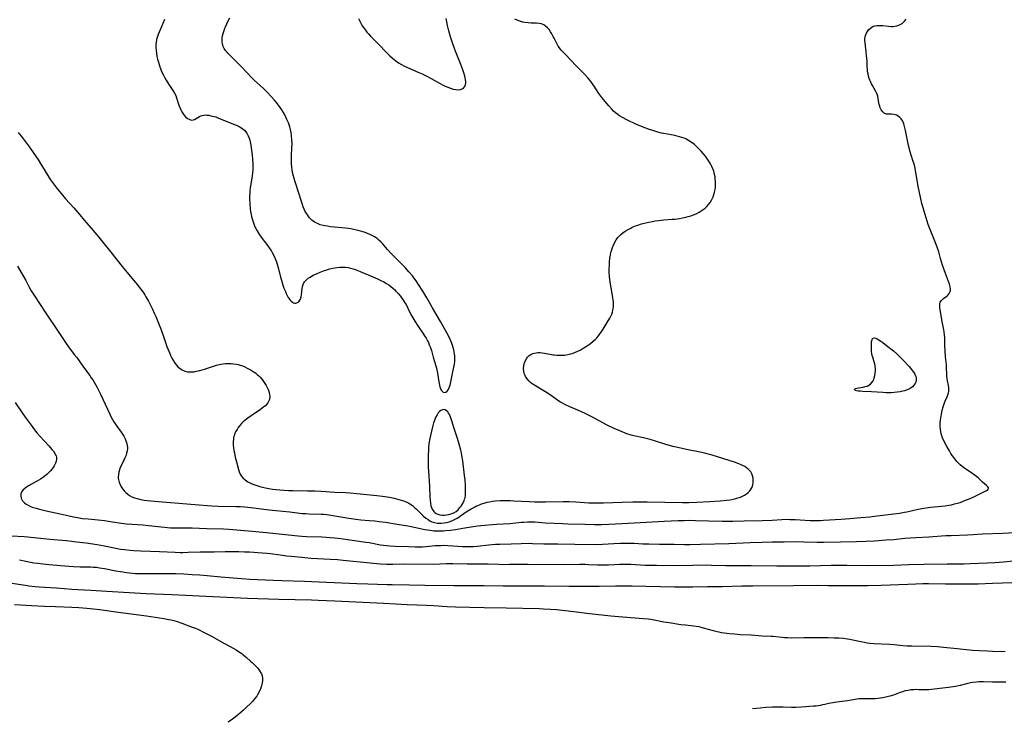
# Model space of a CAD drawing. Units: inches. Extents: x 2097209 to 2102440, y 212724 to 218144.
# Drawn here: x 2100283 to 2100553, y 212797 to 212989 of the extents above; entities that cross this region are included whole.
import ezdxf

# ---------------------------------------------------------------- set-up
doc = ezdxf.new("R2010")
doc.units = ezdxf.units.IN
doc.header["$MEASUREMENT"] = 0
doc.layers.add('c_30_T13S_R20E', color=187, linetype='Continuous')

msp = doc.modelspace()

# ---------------------------------------------------------------- linework, layer by layer
at = {"layer": 'c_30_T13S_R20E'}
for points, elevation in [([(2100322.77, 212989.51), (2100321.91, 212987.36), (2100321.05, 212985.39), (2100320.86, 212984.89), (2100320.71, 212984.42), (2100320.59, 212983.93), (2100320.49, 212983.32), (2100320.44, 212982.71), (2100320.43, 212982.27), (2100320.44, 212981.69), (2100320.48, 212981.12), (2100320.59, 212980.22), (2100320.72, 212979.44), (2100320.9, 212978.65), (2100321.11, 212977.83), (2100321.29, 212977.21), (2100321.49, 212976.6), (2100321.68, 212976.07), (2100322.01, 212975.27), (2100322.48, 212974.28), (2100322.85, 212973.59), (2100323.25, 212972.89), (2100323.97, 212971.74), (2100325.1, 212970.06), (2100325.51, 212969.38), (2100325.87, 212968.68), (2100326.1, 212968.09), (2100326.73, 212966.11), (2100326.97, 212965.45), (2100327.24, 212964.82), (2100327.54, 212964.23), (2100327.88, 212963.69), (2100328.08, 212963.43), (2100328.58, 212962.9), (2100329.1, 212962.47), (2100329.5, 212962.21), (2100329.88, 212962.03), (2100330.27, 212961.97), (2100330.65, 212962.02), (2100331.03, 212962.18), (2100332.37, 212962.99), (2100332.75, 212963.17), (2100333.13, 212963.29), (2100333.52, 212963.37), (2100333.94, 212963.39), (2100334.36, 212963.36), (2100334.93, 212963.3), (2100335.52, 212963.2), (2100336.41, 212962.97), (2100336.8, 212962.84), (2100337.58, 212962.55), (2100341.93, 212960.79), (2100342.64, 212960.48), (2100343.4, 212960.11), (2100344.09, 212959.68), (2100344.65, 212959.22), (2100345.29, 212958.46), (2100345.73, 212957.7), (2100346.01, 212957.01), (2100346.15, 212956.54), (2100346.27, 212956.05), (2100346.43, 212955.15), (2100346.62, 212953.73), (2100346.76, 212952.44), (2100346.86, 212951.29), (2100346.96, 212949.93), (2100346.99, 212948.87), (2100346.97, 212948.25), (2100346.92, 212947.57), (2100346.8, 212946.63), (2100346.26, 212943.46), (2100346.15, 212942.58), (2100346.11, 212942.12), (2100346.07, 212941.12), (2100346.07, 212940.43), (2100346.13, 212939.15), (2100346.26, 212937.69), (2100346.36, 212936.99), (2100346.5, 212936.2), (2100346.63, 212935.59), (2100346.79, 212934.99), (2100347.12, 212933.92), (2100347.35, 212933.29), (2100347.55, 212932.82), (2100347.77, 212932.36), (2100348.14, 212931.65), (2100348.82, 212930.56), (2100349.51, 212929.57), (2100350.06, 212928.86), (2100351.09, 212927.58), (2100351.65, 212926.79), (2100351.95, 212926.3), (2100352.24, 212925.8), (2100352.87, 212924.55), (2100353.17, 212923.85), (2100353.41, 212923.23), (2100353.62, 212922.6), (2100353.99, 212921.3), (2100354.56, 212919.04), (2100354.8, 212918.18), (2100355.21, 212916.86), (2100355.5, 212916.03), (2100355.88, 212915.05), (2100356.12, 212914.49), (2100356.38, 212913.96), (2100356.67, 212913.43), (2100356.91, 212913.06), (2100357.17, 212912.73), (2100357.42, 212912.46), (2100357.79, 212912.18), (2100358.11, 212912.02), (2100358.43, 212911.93), (2100358.74, 212911.91), (2100359.03, 212911.95), (2100359.57, 212912.25), (2100359.88, 212912.68), (2100360.03, 212913.03), (2100360.18, 212913.58), (2100360.29, 212914.2), (2100360.5, 212915.91), (2100360.61, 212916.46), (2100360.77, 212916.99), (2100360.96, 212917.42), (2100361.14, 212917.71), (2100361.33, 212917.95), (2100361.74, 212918.38), (2100362.16, 212918.71), (2100362.62, 212919.02), (2100363.05, 212919.27), (2100363.5, 212919.51), (2100364.58, 212920.02), (2100365.44, 212920.38), (2100366.3, 212920.71), (2100367.25, 212921.04), (2100368.07, 212921.28), (2100368.91, 212921.47), (2100369.37, 212921.55), (2100369.99, 212921.64), (2100370.76, 212921.71), (2100371.52, 212921.73)], 874), ([(2100282.78, 212958.59), (2100283.92, 212957.14), (2100285.82, 212954.57), (2100287.06, 212952.83), (2100288.12, 212951.27), (2100288.68, 212950.4), (2100291.63, 212945.63), (2100292.41, 212944.51), (2100293.19, 212943.49), (2100294.47, 212941.92), (2100295.72, 212940.48), (2100297.96, 212937.97), (2100299.59, 212936.1), (2100300.84, 212934.63), (2100302.68, 212932.42), (2100304.71, 212930.07), (2100308.11, 212925.88), (2100311.2, 212921.88), (2100312.09, 212920.81), (2100314.34, 212918.17), (2100315.39, 212916.92), (2100316.16, 212915.94), (2100316.84, 212914.99), (2100317.37, 212914.16), (2100317.72, 212913.58), (2100318.37, 212912.41), (2100319.49, 212910.21), (2100320.01, 212909.13), (2100320.42, 212908.23), (2100320.98, 212906.91), (2100321.89, 212904.55), (2100322.44, 212903.04), (2100323.47, 212900.06), (2100323.73, 212899.37), (2100324.26, 212898.07), (2100324.54, 212897.43), (2100324.83, 212896.86), (2100325.25, 212896.11), (2100325.71, 212895.41), (2100326.07, 212894.94), (2100326.45, 212894.51), (2100327.04, 212893.99), (2100327.41, 212893.73), (2100327.8, 212893.52), (2100328.37, 212893.3), (2100329.09, 212893.14), (2100329.72, 212893.08), (2100330.36, 212893.08), (2100330.94, 212893.14), (2100331.52, 212893.24), (2100332.49, 212893.46), (2100333.77, 212893.84), (2100336.48, 212894.74), (2100337.07, 212894.9), (2100338.17, 212895.16), (2100338.83, 212895.28), (2100339.5, 212895.36), (2100340.2, 212895.39), (2100341.01, 212895.37), (2100341.72, 212895.31), (2100342.42, 212895.19), (2100342.94, 212895.07), (2100343.46, 212894.92), (2100344.12, 212894.7), (2100344.76, 212894.43), (2100345.39, 212894.14), (2100346.53, 212893.54), (2100347.33, 212893.04), (2100347.78, 212892.74), (2100348.2, 212892.41), (2100348.62, 212892.04), (2100349.02, 212891.63), (2100349.53, 212891.02), (2100349.93, 212890.47), (2100350.3, 212889.91), (2100350.62, 212889.38), (2100350.91, 212888.84), (2100351.23, 212888.11), (2100351.46, 212887.4), (2100351.56, 212886.85), (2100351.59, 212886.32), (2100351.5, 212885.57), (2100351.29, 212884.99), (2100351.05, 212884.57), (2100350.75, 212884.19), (2100350.4, 212883.83), (2100350.01, 212883.5), (2100349.53, 212883.14), (2100349.03, 212882.79), (2100346.5, 212881.1), (2100345.61, 212880.46), (2100344.78, 212879.8), (2100344.33, 212879.38), (2100343.9, 212878.94), (2100343.36, 212878.33), (2100342.98, 212877.84), (2100342.64, 212877.33), (2100342.27, 212876.7), (2100342.08, 212876.3), (2100341.92, 212875.89), (2100341.8, 212875.46), (2100341.72, 212875.03), (2100341.66, 212874.57), (2100341.62, 212874.11), (2100341.61, 212873.59), (2100341.63, 212873.06), (2100341.7, 212872.28), (2100341.79, 212871.6), (2100341.92, 212870.92), (2100342.17, 212869.75), (2100342.49, 212868.46), (2100343.05, 212866.38), (2100343.26, 212865.7), (2100343.53, 212865.05), (2100343.74, 212864.67), (2100344.23, 212864.05), (2100344.84, 212863.51), (2100345.21, 212863.24), (2100345.62, 212863), (2100346.13, 212862.73), (2100346.66, 212862.49), (2100347.75, 212862.08), (2100348.9, 212861.71), (2100349.66, 212861.5), (2100350.43, 212861.32), (2100351.34, 212861.14), (2100352.39, 212860.99), (2100354.32, 212860.81), (2100356.77, 212860.64), (2100357.94, 212860.6), (2100361.9, 212860.56), (2100363.92, 212860.51), (2100365.7, 212860.43), (2100369.42, 212860.2), (2100372.42, 212860.06), (2100373.54, 212859.98), (2100375.42, 212859.82), (2100380.92, 212859.24), (2100382.42, 212859.07), (2100384.42, 212858.76), (2100385.68, 212858.5), (2100386.95, 212858.17), (2100388.18, 212857.79), (2100388.94, 212857.5), (2100389.67, 212857.16), (2100389.96, 212856.99), (2100390.68, 212856.5), (2100391.35, 212855.92), (2100391.8, 212855.49), (2100392.83, 212854.43), (2100393.57, 212853.72), (2100394.31, 212853.08), (2100394.93, 212852.64), (2100395.44, 212852.33), (2100395.98, 212852.08), (2100396.65, 212851.86), (2100397.5, 212851.7), (2100397.99, 212851.66), (2100398.49, 212851.66), (2100399.33, 212851.74), (2100399.99, 212851.86), (2100400.73, 212852.08), (2100401.47, 212852.36), (2100401.98, 212852.58), (2100402.92, 212853.07), (2100403.39, 212853.35), (2100403.85, 212853.65), (2100405.67, 212854.95), (2100406.72, 212855.6), (2100407.45, 212856.01), (2100408, 212856.29), (2100408.56, 212856.55), (2100409.04, 212856.74), (2100409.53, 212856.93), (2100410.3, 212857.18), (2100411.09, 212857.4), (2100411.76, 212857.54), (2100412.55, 212857.67), (2100413.34, 212857.76), (2100414.66, 212857.85), (2100416.33, 212857.89), (2100417.38, 212857.87), (2100418.39, 212857.83), (2100422.62, 212857.58), (2100424.17, 212857.52), (2100427.12, 212857.5), (2100431.88, 212857.57), (2100433.55, 212857.57), (2100435.39, 212857.5), (2100438.96, 212857.27), (2100440.89, 212857.23), (2100442.95, 212857.26), (2100448.07, 212857.45), (2100451, 212857.5), (2100454.91, 212857.49), (2100464.61, 212857.36), (2100466.29, 212857.37), (2100468.48, 212857.44), (2100472.02, 212857.61), (2100474.86, 212857.8), (2100476.61, 212857.97), (2100477.6, 212858.1), (2100478.47, 212858.26), (2100479.21, 212858.43), (2100479.74, 212858.58), (2100480.45, 212858.83), (2100480.96, 212859.06), (2100481.55, 212859.38), (2100482.09, 212859.73), (2100482.55, 212860.1), (2100482.96, 212860.52), (2100483.39, 212861.11), (2100483.6, 212861.53), (2100483.82, 212862.16), (2100483.92, 212862.68), (2100483.96, 212863.21), (2100483.91, 212863.99), (2100483.76, 212864.64), (2100483.54, 212865.19), (2100483.25, 212865.7), (2100482.83, 212866.23), (2100482.58, 212866.48), (2100482.11, 212866.86), (2100481.59, 212867.19), (2100481.03, 212867.49), (2100480.49, 212867.74), (2100480.03, 212867.93), (2100478.8, 212868.37), (2100472.73, 212870.28), (2100471.96, 212870.5), (2100470.71, 212870.8), (2100469.42, 212871.08), (2100466.14, 212871.73), (2100464.89, 212871.99), (2100463.31, 212872.35), (2100461.91, 212872.7), (2100459.76, 212873.3), (2100456.87, 212874.21), (2100455.72, 212874.54), (2100453.94, 212874.99), (2100451.25, 212875.59), (2100450.5, 212875.79), (2100449.35, 212876.16), (2100448.74, 212876.39), (2100447.4, 212876.95), (2100445.89, 212877.63), (2100443.8, 212878.62), (2100439.94, 212880.66), (2100437.93, 212881.65), (2100435.92, 212882.57), (2100433.7, 212883.52), (2100432.55, 212884.04), (2100431.59, 212884.57), (2100431.02, 212884.92), (2100428.06, 212886.94), (2100426.4, 212888), (2100423.89, 212889.55), (2100423.45, 212889.85)], 876)]:
    msp.add_lwpolyline(points, dxfattribs=dict(at, elevation=elevation))
for points in [[(2100371.52, 212921.73, 874), (2100372.31, 212921.7, 874), (2100373.08, 212921.61, 874), (2100373.74, 212921.49, 874), (2100374.39, 212921.33, 874), (2100375.03, 212921.13, 874), (2100375.48, 212920.96, 874), (2100376.36, 212920.59, 874), (2100378.56, 212919.62, 874), (2100381.06, 212918.57, 874), (2100382.03, 212918.13, 874), (2100382.79, 212917.73, 874), (2100383.53, 212917.31, 874), (2100384.18, 212916.89, 874), (2100384.73, 212916.48, 874), (2100385.26, 212916.04, 874), (2100385.72, 212915.61, 874), (2100386.15, 212915.16, 874), (2100386.73, 212914.52, 874), (2100387.35, 212913.81, 874), (2100387.7, 212913.36, 874), (2100388.04, 212912.91, 874), (2100388.34, 212912.47, 874), (2100388.62, 212912.01, 874), (2100388.91, 212911.49, 874), (2100389.41, 212910.52, 874), (2100390.25, 212908.83, 874), (2100390.77, 212907.88, 874), (2100391.04, 212907.41, 874), (2100391.32, 212906.95, 874), (2100392.14, 212905.69, 874), (2100393.69, 212903.43, 874), (2100393.99, 212902.98, 874), (2100394.39, 212902.3, 874), (2100394.77, 212901.6, 874), (2100395.02, 212901.1, 874), (2100395.28, 212900.52, 874), (2100395.51, 212899.94, 874), (2100395.85, 212898.9, 874), (2100396.35, 212897.13, 874), (2100397.07, 212894.77, 874), (2100397.33, 212893.76, 874), (2100397.45, 212893.16, 874), (2100397.6, 212892.18, 874), (2100397.77, 212890.93, 874), (2100397.94, 212889.89, 874), (2100398.04, 212889.42, 874), (2100398.17, 212888.95, 874), (2100398.32, 212888.52, 874), (2100398.53, 212888.11, 874), (2100398.78, 212887.79, 874), (2100399.11, 212887.54, 874), (2100399.46, 212887.46, 874), (2100399.81, 212887.56, 874), (2100400.14, 212887.81, 874), (2100400.39, 212888.13, 874), (2100400.6, 212888.52, 874), (2100400.78, 212888.97, 874), (2100400.94, 212889.48, 874), (2100401.15, 212890.34, 874), (2100401.52, 212892.14, 874), (2100402.01, 212894.39, 874), (2100402.17, 212895.24, 874), (2100402.26, 212895.9, 874), (2100402.3, 212896.57, 874), (2100402.3, 212897.02, 874), (2100402.28, 212897.4, 874), (2100402.21, 212898, 874), (2100402.11, 212898.6, 874), (2100401.99, 212899.12, 874), (2100401.74, 212899.99, 874), (2100401.55, 212900.54, 874), (2100401.34, 212901.08, 874), (2100400.77, 212902.38, 874), (2100400.09, 212903.74, 874), (2100398.31, 212906.91, 874), (2100396.13, 212910.59, 874), (2100394.57, 212913.32, 874), (2100393.48, 212915.13, 874), (2100392.3, 212917.02, 874), (2100391.64, 212918.04, 874), (2100391.34, 212918.45, 874), (2100390.67, 212919.33, 874), (2100389.68, 212920.48, 874), (2100388.64, 212921.63, 874), (2100387.82, 212922.5, 874), (2100385.64, 212924.69, 874), (2100384.68, 212925.69, 874), (2100383.86, 212926.59, 874), (2100382.45, 212928.19, 874), (2100381.99, 212928.68, 874), (2100381.5, 212929.14, 874), (2100380.99, 212929.57, 874), (2100380.3, 212930.03, 874), (2100379.65, 212930.39, 874), (2100378.96, 212930.71, 874), (2100378.34, 212930.96, 874), (2100377.71, 212931.2, 874), (2100376.79, 212931.5, 874), (2100376.09, 212931.71, 874), (2100375.38, 212931.9, 874), (2100374.56, 212932.08, 874), (2100373.8, 212932.22, 874), (2100372.34, 212932.42, 874), (2100369.36, 212932.67, 874), (2100368.11, 212932.81, 874), (2100367.37, 212932.92, 874), (2100366.65, 212933.05, 874), (2100366.21, 212933.15, 874), (2100365.4, 212933.37, 874), (2100364.64, 212933.66, 874), (2100363.89, 212934.06, 874), (2100363.11, 212934.64, 874), (2100362.51, 212935.26, 874), (2100362.09, 212935.78, 874), (2100361.72, 212936.34, 874), (2100361.34, 212937.01, 874), (2100361.05, 212937.62, 874), (2100360.78, 212938.25, 874), (2100360.43, 212939.2, 874), (2100360.18, 212940.01, 874), (2100359.59, 212941.99, 874), (2100358.58, 212945.09, 874), (2100358.31, 212945.97, 874), (2100357.95, 212947.28, 874), (2100357.74, 212948.3, 874), (2100357.62, 212949.16, 874), (2100357.55, 212950.04, 874), (2100357.52, 212950.92, 874), (2100357.53, 212951.37, 874), (2100357.57, 212952.43, 874), (2100357.68, 212954.2, 874), (2100357.72, 212955.63, 874), (2100357.69, 212956.6, 874), (2100357.59, 212957.66, 874), (2100357.45, 212958.56, 874), (2100357.25, 212959.46, 874), (2100357.08, 212960.12, 874), (2100356.69, 212961.28, 874), (2100356.32, 212962.18, 874), (2100356.11, 212962.64, 874), (2100355.61, 212963.6, 874), (2100355.32, 212964.1, 874), (2100354.89, 212964.78, 874), (2100354.45, 212965.44, 874), (2100353.99, 212966.09, 874), (2100353.43, 212966.82, 874), (2100352.82, 212967.55, 874), (2100352.12, 212968.33, 874), (2100350.91, 212969.6, 874), (2100349.88, 212970.63, 874), (2100347.37, 212972.92, 874), (2100346.73, 212973.54, 874), (2100345.39, 212974.92, 874), (2100343.79, 212976.65, 874), (2100342.53, 212977.97, 874), (2100341.99, 212978.51, 874), (2100340.79, 212979.63, 874), (2100340.24, 212980.18, 874), (2100339.73, 212980.74, 874), (2100339.47, 212981.08, 874), (2100339.12, 212981.62, 874), (2100338.88, 212982.13, 874), (2100338.67, 212982.79, 874), (2100338.55, 212983.51, 874), (2100338.54, 212984.11, 874), (2100338.59, 212984.6, 874), (2100338.68, 212985.09, 874), (2100338.82, 212985.68, 874), (2100338.99, 212986.27, 874), (2100339.28, 212987.13, 874), (2100339.45, 212987.56, 874), (2100339.81, 212988.38, 874), (2100340.21, 212989.2, 874), (2100340.65, 212990.02, 874)], [(2100375.88, 212989.84, 874), (2100376.24, 212989.09, 874), (2100376.63, 212988.35, 874), (2100376.94, 212987.83, 874), (2100377.26, 212987.32, 874), (2100377.81, 212986.56, 874), (2100378.19, 212986.07, 874), (2100378.59, 212985.59, 874), (2100379.18, 212984.94, 874), (2100379.59, 212984.52, 874), (2100381.64, 212982.47, 874), (2100383.26, 212980.75, 874), (2100383.64, 212980.37, 874), (2100384.47, 212979.6, 874), (2100385.23, 212978.96, 874), (2100386.1, 212978.25, 874), (2100386.87, 212977.69, 874), (2100387.67, 212977.18, 874), (2100388.26, 212976.86, 874), (2100389.33, 212976.35, 874), (2100392.45, 212975.02, 874), (2100393.31, 212974.63, 874), (2100394.39, 212974.08, 874), (2100395.79, 212973.35, 874), (2100398.08, 212972.1, 874), (2100399.09, 212971.57, 874), (2100399.64, 212971.31, 874), (2100400.35, 212971, 874), (2100401.07, 212970.72, 874), (2100401.8, 212970.5, 874), (2100402.5, 212970.35, 874), (2100403.14, 212970.3, 874), (2100403.83, 212970.36, 874), (2100404.51, 212970.64, 874), (2100404.98, 212971.18, 874), (2100405.2, 212971.77, 874), (2100405.25, 212972.21, 874), (2100405.25, 212972.53, 874), (2100405.21, 212973.03, 874), (2100405.12, 212973.56, 874), (2100405.02, 212974.03, 874), (2100404.75, 212974.92, 874), (2100404.47, 212975.71, 874), (2100403.86, 212977.25, 874), (2100402.42, 212980.83, 874), (2100402.14, 212981.59, 874), (2100401.61, 212983.17, 874), (2100401.11, 212984.79, 874), (2100400.64, 212986.46, 874), (2100400.28, 212987.91, 874), (2100400.07, 212988.84, 874), (2100399.88, 212989.77, 874)], [(2100423.45, 212889.85, 876), (2100423, 212890.2, 876), (2100422.59, 212890.56, 876), (2100422.04, 212891.15, 876), (2100421.61, 212891.79, 876), (2100421.47, 212892.08, 876), (2100421.26, 212892.68, 876), (2100421.14, 212893.3, 876), (2100421.1, 212893.93, 876), (2100421.1, 212894.25, 876), (2100421.13, 212894.6, 876), (2100421.28, 212895.34, 876), (2100421.52, 212896.04, 876), (2100421.85, 212896.69, 876), (2100422.19, 212897.15, 876), (2100422.6, 212897.54, 876), (2100423.07, 212897.87, 876), (2100423.6, 212898.11, 876), (2100424.06, 212898.24, 876), (2100424.54, 212898.32, 876), (2100425.08, 212898.36, 876), (2100425.64, 212898.35, 876), (2100426.2, 212898.31, 876), (2100426.77, 212898.23, 876), (2100429.16, 212897.79, 876), (2100429.49, 212897.75, 876), (2100430.15, 212897.67, 876), (2100430.81, 212897.63, 876), (2100431.46, 212897.63, 876), (2100432.36, 212897.68, 876), (2100433.23, 212897.82, 876), (2100433.93, 212897.99, 876), (2100434.61, 212898.2, 876), (2100435.33, 212898.49, 876), (2100435.94, 212898.76, 876), (2100436.53, 212899.06, 876), (2100437.12, 212899.39, 876), (2100438.29, 212900.09, 876), (2100439.4, 212900.87, 876), (2100440.13, 212901.45, 876), (2100440.65, 212901.92, 876), (2100441.13, 212902.42, 876), (2100441.56, 212902.94, 876), (2100441.8, 212903.25, 876), (2100442.33, 212903.99, 876), (2100442.86, 212904.81, 876), (2100443.98, 212906.59, 876), (2100444.71, 212907.83, 876), (2100444.97, 212908.32, 876), (2100445.21, 212908.86, 876), (2100445.4, 212909.4, 876), (2100445.54, 212909.97, 876), (2100445.62, 212910.55, 876), (2100445.65, 212910.9, 876), (2100445.68, 212911.53, 876), (2100445.66, 212912.16, 876), (2100445.61, 212912.76, 876), (2100445.54, 212913.36, 876), (2100445.36, 212914.55, 876), (2100444.77, 212917.68, 876), (2100444.66, 212918.43, 876), (2100444.6, 212919.08, 876), (2100444.54, 212920.39, 876), (2100444.54, 212921.24, 876), (2100444.55, 212922.32, 876), (2100444.6, 212923.22, 876), (2100444.7, 212924.2, 876), (2100444.83, 212925.05, 876), (2100444.99, 212925.79, 876), (2100445.19, 212926.51, 876), (2100445.39, 212927.11, 876), (2100445.66, 212927.79, 876), (2100446.05, 212928.59, 876), (2100446.44, 212929.23, 876), (2100446.88, 212929.83, 876), (2100447.29, 212930.29, 876), (2100447.68, 212930.66, 876), (2100448.27, 212931.15, 876), (2100448.92, 212931.6, 876), (2100449.73, 212932.09, 876), (2100450.39, 212932.44, 876), (2100450.82, 212932.65, 876), (2100451.71, 212933.03, 876), (2100452.32, 212933.26, 876), (2100453.38, 212933.6, 876), (2100454.09, 212933.79, 876), (2100455.4, 212934.08, 876), (2100456.39, 212934.27, 876), (2100457.11, 212934.38, 876), (2100457.96, 212934.5, 876), (2100459.43, 212934.66, 876), (2100461.76, 212934.85, 876), (2100462.46, 212934.92, 876), (2100463.72, 212935.09, 876), (2100464.53, 212935.24, 876), (2100465.51, 212935.45, 876), (2100466.14, 212935.61, 876), (2100466.87, 212935.83, 876), (2100467.59, 212936.07, 876), (2100468.28, 212936.36, 876), (2100469.15, 212936.79, 876), (2100469.71, 212937.13, 876), (2100470.25, 212937.51, 876), (2100470.77, 212937.93, 876), (2100471.26, 212938.39, 876), (2100471.72, 212938.9, 876), (2100472.13, 212939.43, 876), (2100472.5, 212940.04, 876), (2100472.82, 212940.67, 876), (2100472.97, 212941.01, 876), (2100473.18, 212941.61, 876), (2100473.35, 212942.23, 876), (2100473.5, 212943.01, 876), (2100473.58, 212943.71, 876), (2100473.61, 212944.42, 876), (2100473.61, 212945.11, 876), (2100473.55, 212945.88, 876), (2100473.47, 212946.5, 876), (2100473.35, 212947.13, 876), (2100473.12, 212947.99, 876), (2100472.87, 212948.66, 876), (2100472.58, 212949.32, 876), (2100472.21, 212950.05, 876), (2100471.79, 212950.76, 876), (2100471.43, 212951.32, 876), (2100470.85, 212952.11, 876), (2100470.24, 212952.88, 876), (2100469.67, 212953.53, 876), (2100469.08, 212954.15, 876), (2100468.45, 212954.77, 876), (2100467.85, 212955.29, 876), (2100467.23, 212955.78, 876), (2100466.51, 212956.27, 876), (2100465.76, 212956.69, 876), (2100465.45, 212956.84, 876), (2100465.04, 212957.02, 876), (2100464.4, 212957.25, 876), (2100463.75, 212957.45, 876), (2100463.08, 212957.62, 876), (2100462.44, 212957.76, 876), (2100459.51, 212958.31, 876), (2100458.87, 212958.46, 876), (2100457.85, 212958.71, 876), (2100456.44, 212959.12, 876), (2100455.56, 212959.4, 876), (2100454.26, 212959.86, 876), (2100453.62, 212960.11, 876), (2100452.01, 212960.81, 876), (2100449.32, 212962.07, 876), (2100448.14, 212962.69, 876), (2100447.32, 212963.19, 876), (2100446.85, 212963.52, 876), (2100446.27, 212963.98, 876), (2100445.71, 212964.48, 876), (2100445.26, 212964.94, 876), (2100444.38, 212965.91, 876), (2100443.41, 212967.08, 876), (2100442.52, 212968.2, 876), (2100441.71, 212969.31, 876), (2100440.44, 212971.24, 876), (2100439.97, 212971.93, 876), (2100439.57, 212972.46, 876), (2100439.16, 212972.98, 876), (2100438.68, 212973.56, 876), (2100437.78, 212974.56, 876), (2100435.5, 212976.85, 876), (2100432.51, 212979.9, 876), (2100431.89, 212980.54, 876), (2100431.36, 212981.14, 876), (2100430.88, 212981.76, 876), (2100430.57, 212982.24, 876), (2100430.26, 212982.79, 876), (2100429.45, 212984.42, 876), (2100429.2, 212984.91, 876), (2100428.84, 212985.56, 876), (2100428.45, 212986.18, 876), (2100428.05, 212986.75, 876), (2100427.6, 212987.27, 876), (2100427.11, 212987.72, 876), (2100426.59, 212988.08, 876), (2100426.02, 212988.33, 876), (2100425.34, 212988.46, 876), (2100424.61, 212988.5, 876), (2100423.14, 212988.51, 876), (2100422.35, 212988.57, 876), (2100421.4, 212988.71, 876), (2100420.88, 212988.82, 876), (2100420.36, 212988.96, 876), (2100419.76, 212989.15, 876), (2100419.17, 212989.39, 876), (2100418.69, 212989.62, 876)], [(2100537.5, 212888.13, 878), (2100537.5, 212888.52, 878), (2100537.47, 212888.92, 878), (2100537.39, 212889.36, 878), (2100537.11, 212890.6, 878), (2100536.97, 212891.38, 878), (2100536.92, 212891.83, 878), (2100536.89, 212892.3, 878), (2100536.84, 212894.33, 878), (2100536.79, 212895, 878), (2100536.56, 212897.22, 878), (2100536.44, 212898.96, 878), (2100536.4, 212900.16, 878), (2100536.38, 212901.81, 878), (2100536.36, 212902.48, 878), (2100536.32, 212903.17, 878), (2100536.22, 212904, 878), (2100536.14, 212904.55, 878), (2100535.58, 212907.35, 878), (2100535.06, 212910.15, 878), (2100535, 212910.57, 878), (2100534.97, 212910.98, 878), (2100534.97, 212911.37, 878), (2100535.01, 212911.71, 878), (2100535.14, 212912.12, 878), (2100535.45, 212912.64, 878), (2100535.72, 212912.92, 878), (2100536.03, 212913.17, 878), (2100536.98, 212913.88, 878), (2100537.3, 212914.18, 878), (2100537.57, 212914.52, 878), (2100537.79, 212914.92, 878), (2100537.9, 212915.36, 878), (2100537.9, 212915.83, 878), (2100537.81, 212916.34, 878), (2100537.61, 212917.07, 878), (2100537.35, 212917.85, 878), (2100536.53, 212920.04, 878), (2100535.76, 212922.28, 878), (2100535.19, 212924.14, 878), (2100534.69, 212925.97, 878), (2100534.48, 212926.64, 878), (2100534.28, 212927.23, 878), (2100533.84, 212928.4, 878), (2100533.11, 212930.19, 878), (2100532.39, 212932.02, 878), (2100531.86, 212933.46, 878), (2100531.3, 212935.23, 878), (2100530.11, 212939.21, 878), (2100529.8, 212940.43, 878), (2100529.41, 212942.19, 878), (2100529.11, 212943.79, 878), (2100528.57, 212947.16, 878), (2100528.38, 212948.14, 878), (2100528.24, 212948.85, 878), (2100527.94, 212950.02, 878), (2100527.75, 212950.66, 878), (2100526.82, 212953.57, 878), (2100526.59, 212954.36, 878), (2100526.43, 212955.01, 878), (2100526.22, 212955.94, 878), (2100526.03, 212956.87, 878), (2100525.62, 212959.15, 878), (2100525.46, 212959.9, 878), (2100525.38, 212960.22, 878), (2100525.15, 212961, 878), (2100524.86, 212961.71, 878), (2100524.43, 212962.38, 878), (2100524.01, 212962.8, 878), (2100523.59, 212963.09, 878), (2100523.14, 212963.31, 878), (2100522.78, 212963.44, 878), (2100522.42, 212963.53, 878), (2100521.74, 212963.61, 878), (2100520.4, 212963.65, 878), (2100519.78, 212963.86, 878), (2100519.39, 212964.21, 878), (2100518.98, 212964.8, 878), (2100518.71, 212965.37, 878), (2100518.56, 212965.79, 878), (2100518.43, 212966.24, 878), (2100518.33, 212966.72, 878), (2100518.16, 212967.87, 878), (2100518.02, 212968.52, 878), (2100517.94, 212968.8, 878), (2100517.75, 212969.31, 878), (2100517.5, 212969.81, 878), (2100516.55, 212971.47, 878), (2100516.29, 212971.96, 878), (2100516.08, 212972.4, 878), (2100515.88, 212972.89, 878), (2100515.7, 212973.38, 878), (2100515.51, 212974.01, 878), (2100515.35, 212974.62, 878), (2100515.24, 212975.25, 878), (2100515.17, 212975.89, 878), (2100515.13, 212976.54, 878), (2100515.08, 212978.25, 878), (2100514.98, 212979.62, 878), (2100514.87, 212980.64, 878), (2100514.53, 212983.13, 878), (2100514.49, 212983.81, 878), (2100514.52, 212984.33, 878), (2100514.7, 212985.16, 878), (2100514.96, 212985.82, 878), (2100515.21, 212986.27, 878), (2100515.5, 212986.69, 878), (2100515.99, 212987.19, 878), (2100516.37, 212987.46, 878), (2100516.79, 212987.66, 878), (2100517.26, 212987.79, 878), (2100517.75, 212987.86, 878), (2100518.34, 212987.9, 878), (2100518.88, 212987.89, 878), (2100519.43, 212987.86, 878), (2100520.95, 212987.7, 878), (2100521.73, 212987.64, 878), (2100522.1, 212987.63, 878), (2100522.7, 212987.67, 878), (2100523.25, 212987.76, 878), (2100523.77, 212987.93, 878), (2100524.18, 212988.11, 878), (2100524.68, 212988.42, 878), (2100525.31, 212989.03, 878), (2100525.75, 212989.66, 878)], [(2100282.53, 212922.06, 878), (2100284.2, 212919.19, 878), (2100284.81, 212918.09, 878), (2100285.76, 212916.31, 878), (2100286.32, 212915.31, 878), (2100287.2, 212913.92, 878), (2100290.29, 212909.19, 878), (2100293.55, 212904.38, 878), (2100295.88, 212900.81, 878), (2100296.5, 212899.94, 878), (2100298.11, 212897.88, 878), (2100298.76, 212897.02, 878), (2100300.65, 212894.35, 878), (2100302.33, 212892.08, 878), (2100302.75, 212891.49, 878), (2100303.15, 212890.9, 878), (2100303.54, 212890.28, 878), (2100303.9, 212889.65, 878), (2100304.24, 212889, 878), (2100304.7, 212888.1, 878), (2100305.24, 212886.97, 878), (2100307.15, 212882.86, 878), (2100307.81, 212881.5, 878), (2100308.22, 212880.7, 878), (2100308.58, 212880.04, 878), (2100308.96, 212879.4, 878), (2100309.31, 212878.86, 878), (2100309.73, 212878.25, 878), (2100310.93, 212876.59, 878), (2100311.33, 212876, 878), (2100311.64, 212875.49, 878), (2100312.03, 212874.76, 878), (2100312.25, 212874.25, 878), (2100312.43, 212873.74, 878), (2100312.6, 212872.98, 878), (2100312.64, 212872.52, 878), (2100312.63, 212872.05, 878), (2100312.56, 212871.46, 878), (2100312.43, 212870.86, 878), (2100312.26, 212870.31, 878), (2100312.14, 212869.96, 878), (2100311.97, 212869.57, 878), (2100311.64, 212868.88, 878), (2100310.98, 212867.56, 878), (2100310.7, 212866.91, 878), (2100310.47, 212866.31, 878), (2100310.28, 212865.65, 878), (2100310.16, 212865, 878), (2100310.12, 212864.29, 878), (2100310.13, 212863.98, 878), (2100310.18, 212863.62, 878), (2100310.36, 212862.89, 878), (2100310.64, 212862.19, 878), (2100310.84, 212861.78, 878), (2100311.08, 212861.39, 878), (2100311.39, 212860.95, 878), (2100311.73, 212860.53, 878), (2100312.2, 212860.04, 878), (2100312.72, 212859.6, 878), (2100313.22, 212859.27, 878), (2100313.88, 212858.93, 878), (2100314.58, 212858.64, 878), (2100315.31, 212858.41, 878), (2100316.34, 212858.17, 878), (2100317.19, 212858.02, 878), (2100318.06, 212857.9, 878), (2100320.09, 212857.69, 878), (2100331.09, 212856.79, 878), (2100335.79, 212856.44, 878), (2100337.5, 212856.36, 878), (2100342.41, 212856.26, 878), (2100343.52, 212856.22, 878), (2100344.82, 212856.14, 878), (2100346.38, 212856, 878), (2100351.48, 212855.33, 878), (2100353.27, 212855.13, 878), (2100357.1, 212854.75, 878), (2100360.43, 212854.37, 878), (2100361.48, 212854.29, 878), (2100362.31, 212854.24, 878), (2100365.64, 212854.15, 878), (2100366.39, 212854.11, 878), (2100367.25, 212854.02, 878), (2100368.84, 212853.79, 878), (2100373.23, 212853.02, 878), (2100375.14, 212852.75, 878), (2100376.49, 212852.61, 878), (2100378.77, 212852.45, 878), (2100380.39, 212852.3, 878), (2100381.54, 212852.17, 878), (2100383.3, 212851.93, 878), (2100386.5, 212851.39, 878), (2100389.41, 212850.96, 878), (2100390.31, 212850.8, 878), (2100394.07, 212849.96, 878), (2100394.77, 212849.83, 878), (2100395.48, 212849.73, 878), (2100396.62, 212849.61, 878), (2100397.47, 212849.57, 878), (2100398.32, 212849.57, 878), (2100399.18, 212849.6, 878), (2100399.7, 212849.64, 878), (2100401.05, 212849.78, 878), (2100402.4, 212849.98, 878), (2100404.44, 212850.3, 878), (2100407.24, 212850.78, 878), (2100408.44, 212850.94, 878), (2100409.39, 212851.04, 878), (2100413.71, 212851.38, 878), (2100417.39, 212851.6, 878), (2100420.55, 212851.92, 878), (2100421.18, 212851.98, 878), (2100422.16, 212852.04, 878), (2100423.14, 212852.06, 878), (2100424.13, 212852.03, 878), (2100427.02, 212851.81, 878), (2100429.41, 212851.71, 878), (2100431.69, 212851.57, 878), (2100433.18, 212851.51, 878), (2100437.83, 212851.44, 878), (2100440.45, 212851.34, 878), (2100441.42, 212851.32, 878), (2100442.38, 212851.33, 878), (2100444.42, 212851.4, 878), (2100448.03, 212851.57, 878), (2100459.52, 212852.22, 878), (2100463.37, 212852.39, 878), (2100465.01, 212852.45, 878), (2100466.57, 212852.46, 878), (2100468.1, 212852.45, 878), (2100475.47, 212852.26, 878), (2100478.38, 212852.25, 878), (2100481.43, 212852.3, 878), (2100486.41, 212852.42, 878), (2100489.16, 212852.53, 878), (2100491.72, 212852.69, 878), (2100493.2, 212852.73, 878), (2100493.98, 212852.72, 878), (2100495.41, 212852.67, 878), (2100499.51, 212852.45, 878), (2100501.19, 212852.42, 878), (2100502.35, 212852.45, 878), (2100503.16, 212852.5, 878), (2100508.01, 212852.79, 878), (2100510.41, 212852.96, 878), (2100513.41, 212853.21, 878), (2100515.82, 212853.44, 878), (2100517.14, 212853.6, 878), (2100519.43, 212853.9, 878), (2100522.41, 212854.24, 878), (2100523.93, 212854.44, 878), (2100525.36, 212854.67, 878), (2100525.94, 212854.79, 878), (2100529.1, 212855.5, 878), (2100530.66, 212855.78, 878), (2100532.43, 212856.03, 878), (2100536.45, 212856.44, 878), (2100537.49, 212856.6, 878), (2100538.24, 212856.74, 878), (2100539.06, 212856.94, 878), (2100539.8, 212857.15, 878), (2100540.54, 212857.38, 878), (2100542.03, 212857.93, 878), (2100542.83, 212858.25, 878), (2100544.13, 212858.83, 878), (2100547.41, 212860.43, 878), (2100547.81, 212860.65, 878), (2100548.2, 212860.94, 878), (2100548.33, 212861.34, 878), (2100548.15, 212861.67, 878), (2100547.78, 212862.03, 878), (2100546.71, 212862.94, 878), (2100545.57, 212863.96, 878), (2100545.01, 212864.42, 878), (2100544.43, 212864.88, 878), (2100543.4, 212865.61, 878), (2100541.84, 212866.64, 878), (2100541.12, 212867.17, 878), (2100540.6, 212867.62, 878), (2100540.06, 212868.15, 878), (2100539.67, 212868.6, 878), (2100538.84, 212869.64, 878), (2100538.41, 212870.24, 878), (2100538.06, 212870.76, 878), (2100537.61, 212871.48, 878), (2100536.91, 212872.68, 878), (2100536.56, 212873.3, 878), (2100536.24, 212873.94, 878), (2100535.95, 212874.61, 878), (2100535.78, 212875.03, 878), (2100535.58, 212875.61, 878), (2100535.41, 212876.21, 878), (2100535.29, 212876.72, 878), (2100535.17, 212877.44, 878), (2100535.1, 212878.17, 878), (2100535.09, 212878.9, 878), (2100535.1, 212879.21, 878), (2100535.16, 212879.83, 878), (2100535.25, 212880.45, 878), (2100535.57, 212882.09, 878), (2100535.86, 212883.28, 878), (2100536.02, 212883.82, 878), (2100536.2, 212884.35, 878), (2100536.4, 212884.86, 878), (2100537.01, 212886.25, 878), (2100537.22, 212886.78, 878), (2100537.38, 212887.31, 878), (2100537.46, 212887.72, 878), (2100537.5, 212888.13, 878)], [(2100281.96, 212884.73, 880), (2100284.06, 212881.64, 880), (2100284.95, 212880.37, 880), (2100286.54, 212878.15, 880), (2100287.43, 212876.96, 880), (2100287.92, 212876.35, 880), (2100288.72, 212875.42, 880), (2100291.17, 212872.81, 880), (2100292, 212871.88, 880), (2100292.42, 212871.35, 880), (2100292.82, 212870.74, 880), (2100293.1, 212870.12, 880), (2100293.19, 212869.77, 880), (2100293.21, 212869.16, 880), (2100293.13, 212868.63, 880), (2100292.97, 212868.09, 880), (2100292.63, 212867.36, 880), (2100292.32, 212866.88, 880), (2100291.97, 212866.42, 880), (2100291.62, 212866.02, 880), (2100291.24, 212865.62, 880), (2100290.57, 212865, 880), (2100289.87, 212864.43, 880), (2100289.39, 212864.08, 880), (2100288.89, 212863.75, 880), (2100288.22, 212863.34, 880), (2100285.54, 212861.86, 880), (2100285.05, 212861.55, 880), (2100284.54, 212861.19, 880), (2100284.1, 212860.81, 880), (2100283.73, 212860.32, 880), (2100283.49, 212859.71, 880), (2100283.44, 212859.14, 880), (2100283.56, 212858.5, 880), (2100283.94, 212857.82, 880), (2100284.47, 212857.27, 880), (2100284.96, 212856.9, 880), (2100285.51, 212856.57, 880), (2100286.15, 212856.27, 880), (2100286.88, 212856.01, 880), (2100287.64, 212855.77, 880), (2100288.59, 212855.51, 880), (2100290.4, 212855.07, 880), (2100294.27, 212854.19, 880), (2100296.66, 212853.66, 880), (2100297.89, 212853.41, 880), (2100299, 212853.21, 880), (2100300.39, 212853, 880), (2100301.87, 212852.84, 880), (2100304.65, 212852.58, 880), (2100306.38, 212852.38, 880), (2100308.54, 212852.09, 880), (2100311.01, 212851.72, 880), (2100312.43, 212851.54, 880), (2100313.94, 212851.4, 880), (2100316.89, 212851.19, 880), (2100318.4, 212851.06, 880), (2100322.76, 212850.59, 880), (2100324.43, 212850.44, 880), (2100325.49, 212850.39, 880), (2100326.31, 212850.38, 880), (2100330.41, 212850.37, 880), (2100334.38, 212850.21, 880), (2100338.9, 212850.09, 880), (2100340.4, 212850.01, 880), (2100345.81, 212849.55, 880), (2100350.67, 212849.11, 880), (2100356.71, 212848.46, 880), (2100359.36, 212848.2, 880), (2100360.42, 212848.12, 880), (2100361.62, 212848.07, 880), (2100365.83, 212847.94, 880), (2100367.02, 212847.87, 880), (2100368.11, 212847.79, 880), (2100369.4, 212847.67, 880), (2100371.04, 212847.48, 880), (2100377.9, 212846.49, 880), (2100378.77, 212846.36, 880), (2100381.89, 212845.79, 880), (2100382.74, 212845.66, 880), (2100383.59, 212845.55, 880), (2100384.43, 212845.46, 880), (2100385.95, 212845.37, 880), (2100389.55, 212845.26, 880), (2100391.43, 212845.21, 880), (2100392.27, 212845.21, 880), (2100393.39, 212845.24, 880), (2100394.41, 212845.31, 880), (2100396.86, 212845.53, 880), (2100398.43, 212845.61, 880), (2100399.21, 212845.62, 880), (2100400.32, 212845.59, 880), (2100404.42, 212845.31, 880), (2100405.41, 212845.28, 880), (2100406.5, 212845.29, 880), (2100407.34, 212845.32, 880), (2100408.38, 212845.4, 880), (2100411.59, 212845.76, 880), (2100412.48, 212845.84, 880), (2100413.38, 212845.89, 880), (2100414.57, 212845.94, 880), (2100417.65, 212846.03, 880), (2100420.41, 212846.13, 880), (2100422.3, 212846.17, 880), (2100423.55, 212846.16, 880), (2100426.65, 212846.07, 880), (2100430.41, 212846.03, 880), (2100435.12, 212845.94, 880), (2100440.96, 212845.88, 880), (2100442.68, 212845.93, 880), (2100445.79, 212846.12, 880), (2100447.55, 212846.21, 880), (2100449.24, 212846.25, 880), (2100450.09, 212846.25, 880), (2100451.38, 212846.2, 880), (2100453.69, 212846.07, 880), (2100455.38, 212846.01, 880), (2100458.31, 212845.96, 880), (2100462.26, 212845.93, 880), (2100465.05, 212845.88, 880), (2100466.55, 212845.87, 880), (2100469.54, 212845.92, 880), (2100477.29, 212846.12, 880), (2100483.11, 212846.41, 880), (2100486.41, 212846.5, 880), (2100489.12, 212846.54, 880), (2100492.41, 212846.61, 880), (2100495.85, 212846.62, 880), (2100497.82, 212846.61, 880), (2100501.42, 212846.47, 880), (2100503.26, 212846.46, 880), (2100507.81, 212846.54, 880), (2100512.23, 212846.66, 880), (2100514.88, 212846.76, 880), (2100517.1, 212846.87, 880), (2100520.29, 212847.08, 880), (2100522.4, 212847.24, 880), (2100525.42, 212847.54, 880), (2100526.86, 212847.65, 880), (2100528.42, 212847.75, 880), (2100532.02, 212847.95, 880), (2100536.63, 212848.28, 880), (2100538.13, 212848.35, 880), (2100542.6, 212848.47, 880), (2100544.12, 212848.56, 880), (2100546.68, 212848.75, 880), (2100552.23, 212848.97, 880), (2100555.5, 212849.14, 880)], [(2100280.8, 212848.25, 882), (2100284.39, 212848.02, 882), (2100285.37, 212847.94, 882), (2100289.64, 212847.45, 882), (2100291.41, 212847.29, 882), (2100295.9, 212846.91, 882), (2100297.39, 212846.77, 882), (2100298.75, 212846.61, 882), (2100301.36, 212846.26, 882), (2100304.34, 212845.83, 882), (2100306.38, 212845.48, 882), (2100309.43, 212844.85, 882), (2100310.73, 212844.61, 882), (2100311.81, 212844.45, 882), (2100313.41, 212844.27, 882), (2100314.44, 212844.2, 882), (2100316.35, 212844.1, 882), (2100321.4, 212843.93, 882), (2100325.71, 212843.73, 882), (2100327.06, 212843.69, 882), (2100327.82, 212843.68, 882), (2100329.23, 212843.7, 882), (2100332.56, 212843.82, 882), (2100336.41, 212843.86, 882), (2100339.43, 212843.96, 882), (2100340.31, 212843.97, 882), (2100341.56, 212843.96, 882), (2100343.18, 212843.93, 882), (2100344.65, 212843.88, 882), (2100346.08, 212843.81, 882), (2100349.53, 212843.59, 882), (2100350.86, 212843.48, 882), (2100351.83, 212843.37, 882), (2100354.45, 212842.97, 882), (2100356.17, 212842.75, 882), (2100357.42, 212842.61, 882), (2100360.39, 212842.34, 882), (2100362.86, 212842.09, 882), (2100364.71, 212841.98, 882), (2100368.16, 212841.83, 882), (2100370.14, 212841.7, 882), (2100371.67, 212841.56, 882), (2100379.07, 212840.82, 882), (2100381.82, 212840.59, 882), (2100383.52, 212840.49, 882), (2100384.41, 212840.46, 882), (2100385.31, 212840.46, 882), (2100388.6, 212840.51, 882), (2100396.32, 212840.49, 882), (2100400.01, 212840.64, 882), (2100401.75, 212840.66, 882), (2100405.67, 212840.58, 882), (2100409.91, 212840.58, 882), (2100411.4, 212840.55, 882), (2100414.33, 212840.43, 882), (2100415.41, 212840.41, 882), (2100417.22, 212840.42, 882), (2100420.83, 212840.48, 882), (2100422.34, 212840.48, 882), (2100432.34, 212840.36, 882), (2100436.45, 212840.42, 882), (2100437.94, 212840.42, 882), (2100438.84, 212840.4, 882), (2100441.3, 212840.27, 882), (2100442.49, 212840.25, 882), (2100443.41, 212840.26, 882), (2100444.33, 212840.29, 882), (2100447.42, 212840.47, 882), (2100448.68, 212840.48, 882), (2100450.41, 212840.43, 882), (2100454.4, 212840.23, 882), (2100457.42, 212840.16, 882), (2100462.41, 212840.12, 882), (2100467.4, 212840.22, 882), (2100471.2, 212840.25, 882), (2100472.53, 212840.23, 882), (2100476.32, 212840.08, 882), (2100477.41, 212840.05, 882), (2100478.58, 212840.05, 882), (2100481.88, 212840.09, 882), (2100483.39, 212840.09, 882), (2100490.42, 212839.98, 882), (2100492.68, 212839.97, 882), (2100499.47, 212840.04, 882), (2100505.26, 212840.16, 882), (2100509.54, 212840.18, 882), (2100515.39, 212840.13, 882), (2100522.29, 212840.19, 882), (2100526.49, 212840.34, 882), (2100530.66, 212840.45, 882), (2100536.99, 212840.55, 882), (2100541.55, 212840.59, 882), (2100543.41, 212840.63, 882), (2100547.95, 212840.8, 882), (2100550.06, 212840.91, 882), (2100552.41, 212841.12, 882), (2100556.95, 212841.59, 882)], [(2100283.08, 212841.67, 884), (2100284.8, 212841.29, 884), (2100286.12, 212841.02, 884), (2100287.07, 212840.85, 884), (2100288.02, 212840.71, 884), (2100289.58, 212840.52, 884), (2100291.25, 212840.36, 884), (2100294.29, 212840.13, 884), (2100297.91, 212839.81, 884), (2100299.74, 212839.72, 884), (2100302.51, 212839.71, 884), (2100303.27, 212839.68, 884), (2100304.27, 212839.6, 884), (2100305.01, 212839.5, 884), (2100306.41, 212839.27, 884), (2100309.43, 212838.67, 884), (2100311.37, 212838.33, 884), (2100312.43, 212838.17, 884), (2100314.02, 212838, 884), (2100314.85, 212837.93, 884), (2100315.96, 212837.89, 884), (2100316.83, 212837.88, 884), (2100320.53, 212837.93, 884), (2100322.27, 212837.94, 884), (2100325.88, 212837.87, 884), (2100328.09, 212837.8, 884), (2100330.41, 212837.66, 884), (2100332.38, 212837.52, 884), (2100334.5, 212837.33, 884), (2100338.22, 212836.98, 884), (2100340.49, 212836.79, 884), (2100343.85, 212836.55, 884), (2100346.19, 212836.4, 884), (2100352.54, 212836.07, 884), (2100355.02, 212835.98, 884), (2100361.09, 212835.81, 884), (2100367.09, 212835.54, 884), (2100373.43, 212835.23, 884), (2100375.41, 212835.17, 884), (2100378.41, 212835.11, 884), (2100383.72, 212834.91, 884), (2100385.08, 212834.87, 884), (2100389.84, 212834.78, 884), (2100394.04, 212834.74, 884), (2100401.99, 212834.62, 884), (2100404.26, 212834.61, 884), (2100410.24, 212834.61, 884), (2100415.52, 212834.52, 884), (2100420.41, 212834.49, 884), (2100423.13, 212834.49, 884), (2100426.83, 212834.51, 884), (2100433.52, 212834.43, 884), (2100436.49, 212834.41, 884), (2100438.41, 212834.42, 884), (2100441.76, 212834.48, 884), (2100446.25, 212834.53, 884), (2100448.57, 212834.53, 884), (2100450.77, 212834.49, 884), (2100462.4, 212834.23, 884), (2100464.4, 212834.22, 884), (2100467.38, 212834.24, 884), (2100471.41, 212834.32, 884), (2100475.42, 212834.35, 884), (2100480.79, 212834.5, 884), (2100483.81, 212834.54, 884), (2100495, 212834.61, 884), (2100501.41, 212834.67, 884), (2100504.41, 212834.66, 884), (2100510.41, 212834.59, 884), (2100515.26, 212834.61, 884), (2100518.93, 212834.7, 884), (2100526.29, 212835.03, 884), (2100528.41, 212835.1, 884), (2100530.36, 212835.15, 884), (2100531.93, 212835.16, 884), (2100536.53, 212835.08, 884), (2100538.89, 212835.06, 884), (2100542.53, 212835.07, 884), (2100545.48, 212835.11, 884), (2100549.41, 212835.23, 884), (2100557.74, 212835.52, 884)], [(2100277.18, 212835.82, 886), (2100284.1, 212834.78, 886), (2100285.75, 212834.55, 886), (2100287.33, 212834.37, 886), (2100288.45, 212834.26, 886), (2100293.26, 212833.94, 886), (2100297.42, 212833.63, 886), (2100302.63, 212833.34, 886), (2100306.99, 212833.05, 886), (2100313.14, 212832.67, 886), (2100317.75, 212832.46, 886), (2100324.92, 212832.17, 886), (2100336, 212831.59, 886), (2100345.52, 212831.13, 886), (2100354.05, 212830.85, 886), (2100363, 212830.66, 886), (2100364.82, 212830.6, 886), (2100369.41, 212830.4, 886), (2100382.79, 212829.78, 886), (2100389.18, 212829.44, 886), (2100394.55, 212829.25, 886), (2100396.41, 212829.15, 886), (2100400.12, 212828.91, 886), (2100402.41, 212828.81, 886), (2100410.31, 212828.6, 886), (2100416.33, 212828.51, 886), (2100425.34, 212828.3, 886), (2100426.57, 212828.26, 886), (2100428.42, 212828.16, 886), (2100430.06, 212828.02, 886), (2100432.43, 212827.75, 886), (2100434.86, 212827.5, 886), (2100439.12, 212826.94, 886), (2100444.96, 212826.33, 886), (2100448.22, 212826.03, 886), (2100453.85, 212825.59, 886), (2100455.22, 212825.46, 886), (2100455.91, 212825.38, 886), (2100457.3, 212825.15, 886), (2100459.49, 212824.7, 886), (2100460.94, 212824.46, 886), (2100464.1, 212823.99, 886), (2100465.42, 212823.83, 886), (2100467.68, 212823.58, 886), (2100468.35, 212823.48, 886), (2100469.04, 212823.36, 886), (2100470.27, 212823.06, 886), (2100472.99, 212822.29, 886), (2100474.03, 212822.02, 886), (2100474.51, 212821.92, 886), (2100475.14, 212821.8, 886), (2100475.96, 212821.67, 886), (2100477.42, 212821.49, 886), (2100478.82, 212821.35, 886), (2100480.41, 212821.23, 886), (2100483.37, 212821.1, 886), (2100486.38, 212820.88, 886), (2100488.81, 212820.8, 886), (2100489.34, 212820.77, 886), (2100490.08, 212820.68, 886), (2100491.87, 212820.45, 886), (2100492.5, 212820.39, 886), (2100493.35, 212820.35, 886), (2100494.37, 212820.34, 886), (2100497.77, 212820.39, 886), (2100501.4, 212820.37, 886), (2100504.41, 212820.38, 886), (2100506.13, 212820.34, 886), (2100507.4, 212820.27, 886), (2100508.58, 212820.18, 886), (2100509.78, 212820.03, 886), (2100510.33, 212819.94, 886), (2100511.19, 212819.77, 886), (2100513.34, 212819.29, 886), (2100514.42, 212819.08, 886), (2100515.14, 212818.97, 886), (2100515.87, 212818.87, 886), (2100516.96, 212818.77, 886), (2100521.24, 212818.54, 886), (2100522.38, 212818.46, 886), (2100524.92, 212818.22, 886), (2100526.03, 212818.14, 886), (2100527.3, 212818.09, 886), (2100532.56, 212817.98, 886), (2100534.4, 212817.89, 886), (2100536.04, 212817.77, 886), (2100539.71, 212817.42, 886), (2100543.97, 212816.93, 886), (2100545.79, 212816.8, 886), (2100548.01, 212816.7, 886), (2100549.42, 212816.66, 886), (2100552.87, 212816.6, 886)], [(2100281.78, 212829.42, 888), (2100283.5, 212829.29, 888), (2100286.36, 212829.13, 888), (2100289.94, 212828.98, 888), (2100292.95, 212828.85, 888), (2100297.41, 212828.7, 888), (2100299.35, 212828.59, 888), (2100301.57, 212828.42, 888), (2100303.4, 212828.25, 888), (2100305.08, 212828.04, 888), (2100309.44, 212827.37, 888), (2100317.83, 212826.28, 888), (2100322.57, 212825.6, 888), (2100323.96, 212825.36, 888), (2100324.66, 212825.22, 888), (2100325.32, 212825.05, 888), (2100325.98, 212824.86, 888), (2100327.5, 212824.33, 888), (2100330.41, 212823.24, 888), (2100331.24, 212822.9, 888), (2100332.06, 212822.54, 888), (2100333.47, 212821.88, 888), (2100335.32, 212820.96, 888), (2100335.88, 212820.65, 888), (2100338.2, 212819.34, 888), (2100341.74, 212817.4, 888), (2100342.39, 212817.02, 888), (2100343.05, 212816.6, 888), (2100343.93, 212815.97, 888), (2100344.35, 212815.65, 888), (2100345.21, 212814.95, 888), (2100346.35, 212813.95, 888), (2100346.78, 212813.56, 888), (2100347.19, 212813.17, 888), (2100347.83, 212812.52, 888), (2100348.32, 212811.97, 888), (2100348.69, 212811.49, 888), (2100349.02, 212811, 888), (2100349.31, 212810.44, 888), (2100349.51, 212809.86, 888), (2100349.61, 212809.23, 888), (2100349.61, 212808.58, 888), (2100349.53, 212807.86, 888), (2100349.38, 212807.19, 888), (2100349.11, 212806.36, 888), (2100348.73, 212805.52, 888), (2100348.26, 212804.7, 888), (2100348.03, 212804.36, 888), (2100347.47, 212803.61, 888), (2100346.85, 212802.89, 888), (2100346.24, 212802.24, 888), (2100345.36, 212801.38, 888), (2100344.44, 212800.52, 888), (2100343.16, 212799.42, 888), (2100342.12, 212798.57, 888), (2100341.03, 212797.77, 888), (2100340.33, 212797.29, 888), (2100340.16, 212797.18, 888)], [(2100553.03, 212808.15, 886), (2100551.9, 212808.18, 886), (2100549.43, 212808.15, 886), (2100546.93, 212808.25, 886), (2100546.36, 212808.25, 886), (2100545.71, 212808.23, 886), (2100545.06, 212808.18, 886), (2100544.07, 212808.04, 886), (2100543.45, 212807.94, 886), (2100542.68, 212807.78, 886), (2100540.56, 212807.28, 886), (2100539.29, 212807.02, 886), (2100537.38, 212806.72, 886), (2100533.45, 212806.24, 886), (2100532.04, 212806.09, 886), (2100531.41, 212806.06, 886), (2100530.76, 212806.06, 886), (2100529.3, 212806.11, 886), (2100528.37, 212806.12, 886), (2100527.86, 212806.1, 886), (2100527.08, 212806.03, 886), (2100526.3, 212805.92, 886), (2100525.56, 212805.76, 886), (2100524.83, 212805.55, 886), (2100524.11, 212805.3, 886), (2100522.29, 212804.62, 886), (2100521.36, 212804.33, 886), (2100520.56, 212804.13, 886), (2100519.38, 212803.89, 886), (2100518.09, 212803.7, 886), (2100517.35, 212803.63, 886), (2100516.49, 212803.58, 886), (2100515.65, 212803.58, 886), (2100514.06, 212803.63, 886), (2100513.43, 212803.61, 886), (2100512.87, 212803.56, 886), (2100509.69, 212803.05, 886), (2100506.82, 212802.7, 886), (2100505.69, 212802.55, 886), (2100504.66, 212802.35, 886), (2100503.57, 212802.07, 886), (2100502.92, 212801.93, 886), (2100502.26, 212801.8, 886), (2100501.16, 212801.64, 886), (2100500.39, 212801.56, 886), (2100497.1, 212801.31, 886), (2100495.6, 212801.23, 886), (2100494.45, 212801.23, 886), (2100492.17, 212801.29, 886), (2100490.5, 212801.31, 886), (2100489.17, 212801.29, 886), (2100487.42, 212801.21, 886), (2100485.85, 212801.09, 886), (2100483.74, 212800.89, 886)]]:
    msp.add_polyline3d(points, dxfattribs=at)
for points in [[(2100526.88, 212888.58, 878), (2100526.34, 212888.3, 878), (2100525.76, 212888.07, 878), (2100525.39, 212887.94, 878), (2100524.91, 212887.81, 878), (2100524.13, 212887.64, 878), (2100523.32, 212887.51, 878), (2100522.48, 212887.43, 878), (2100521.65, 212887.38, 878), (2100520.29, 212887.38, 878), (2100519.41, 212887.41, 878), (2100516.29, 212887.64, 878), (2100513.92, 212887.73, 878), (2100513.18, 212887.78, 878), (2100512.66, 212887.83, 878), (2100512.21, 212887.9, 878), (2100511.86, 212887.99, 878), (2100511.66, 212888.31, 878), (2100512.04, 212888.55, 878), (2100512.76, 212888.72, 878), (2100514.04, 212888.93, 878), (2100514.58, 212889.04, 878), (2100515.11, 212889.2, 878), (2100515.6, 212889.42, 878), (2100516.04, 212889.75, 878), (2100516.41, 212890.15, 878), (2100516.72, 212890.62, 878), (2100516.91, 212891.02, 878), (2100517.07, 212891.45, 878), (2100517.24, 212892.05, 878), (2100517.35, 212892.69, 878), (2100517.4, 212893.4, 878), (2100517.39, 212894.05, 878), (2100517.31, 212894.69, 878), (2100517.19, 212895.32, 878), (2100516.96, 212896.12, 878), (2100516.64, 212897.13, 878), (2100516.52, 212897.6, 878), (2100516.43, 212898.06, 878), (2100516.34, 212898.73, 878), (2100516.29, 212899.4, 878), (2100516.27, 212900.29, 878), (2100516.29, 212900.88, 878), (2100516.34, 212901.41, 878), (2100516.45, 212901.86, 878), (2100516.62, 212902.18, 878), (2100517.04, 212902.39, 878), (2100517.49, 212902.32, 878), (2100517.9, 212902.1, 878), (2100518.88, 212901.47, 878), (2100519.43, 212901.08, 878), (2100520.42, 212900.33, 878), (2100522.33, 212898.83, 878), (2100523.26, 212898.02, 878), (2100523.7, 212897.6, 878), (2100525.23, 212896.04, 878), (2100526.28, 212894.91, 878), (2100526.62, 212894.53, 878), (2100527.25, 212893.76, 878), (2100527.55, 212893.36, 878), (2100527.86, 212892.9, 878), (2100528.12, 212892.46, 878), (2100528.42, 212891.8, 878), (2100528.52, 212891.43, 878), (2100528.57, 212891.07, 878), (2100528.54, 212890.68, 878), (2100528.44, 212890.31, 878), (2100528.23, 212889.86, 878), (2100527.92, 212889.45, 878), (2100527.51, 212889.03, 878)], [(2100403.95, 212856.36, 874), (2100404.41, 212857.08, 874), (2100404.79, 212857.84, 874), (2100404.95, 212858.27, 874), (2100405.06, 212858.65, 874), (2100405.18, 212859.37, 874), (2100405.22, 212860.13, 874), (2100405.21, 212861.36, 874), (2100405.17, 212862.09, 874), (2100405.05, 212863.57, 874), (2100404.93, 212864.7, 874), (2100404.44, 212868.73, 874), (2100404.22, 212870.17, 874), (2100404.08, 212870.91, 874), (2100403.91, 212871.65, 874), (2100403.48, 212873.27, 874), (2100402.99, 212874.83, 874), (2100401.99, 212877.89, 874), (2100401.33, 212879.94, 874), (2100400.96, 212880.98, 874), (2100400.77, 212881.41, 874), (2100400.56, 212881.8, 874), (2100400.3, 212882.16, 874), (2100400.02, 212882.46, 874), (2100399.65, 212882.7, 874), (2100399.26, 212882.8, 874), (2100398.85, 212882.74, 874), (2100398.45, 212882.54, 874), (2100398.08, 212882.24, 874), (2100397.74, 212881.84, 874), (2100397.39, 212881.31, 874), (2100397, 212880.57, 874), (2100396.66, 212879.75, 874), (2100396.45, 212879.15, 874), (2100396.23, 212878.41, 874), (2100395.85, 212876.87, 874), (2100395.59, 212875.71, 874), (2100395.34, 212874.5, 874), (2100395.15, 212873.27, 874), (2100395.07, 212872.52, 874), (2100395.01, 212871.77, 874), (2100394.95, 212870.21, 874), (2100394.94, 212868.62, 874), (2100394.97, 212867.14, 874), (2100395.04, 212865.78, 874), (2100395.3, 212861.81, 874), (2100395.45, 212858.81, 874), (2100395.5, 212858.05, 874), (2100395.59, 212857.19, 874), (2100395.72, 212856.46, 874), (2100395.86, 212855.96, 874), (2100396.06, 212855.49, 874), (2100396.47, 212854.88, 874), (2100396.78, 212854.59, 874), (2100397.12, 212854.34, 874), (2100397.63, 212854.11, 874), (2100398.18, 212853.95, 874), (2100398.84, 212853.87, 874), (2100399.46, 212853.87, 874), (2100399.99, 212853.92, 874), (2100400.53, 212854.01, 874), (2100400.95, 212854.11, 874), (2100401.48, 212854.29, 874), (2100401.98, 212854.53, 874), (2100402.58, 212854.9, 874), (2100403.13, 212855.37, 874), (2100403.56, 212855.85, 874)]]:
    msp.add_polyline3d(points, close=True, dxfattribs=at)

doc.saveas('drawing.dxf')
